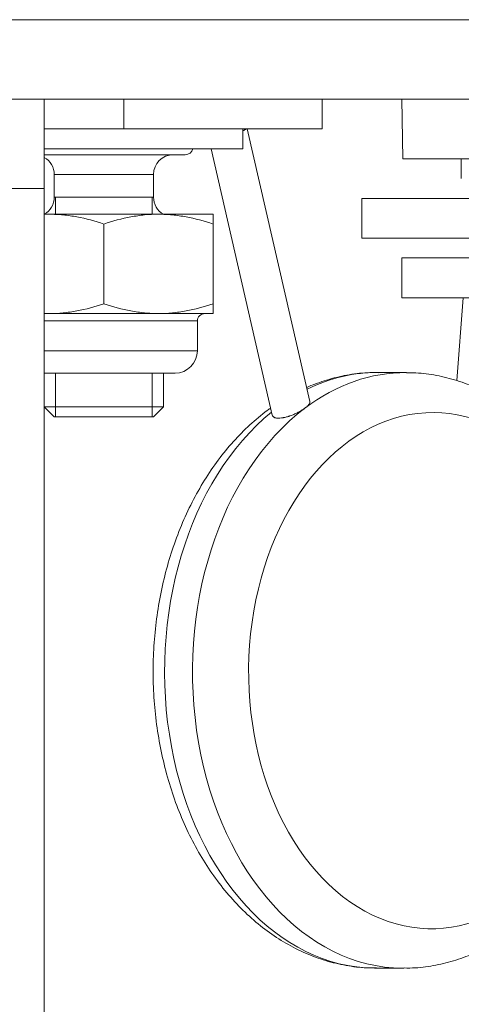
# Model space of a CAD drawing. Units: millimetres. Extents: x 0 to 594, y 0 to 420.
# Drawn here: x 224 to 235, y 358 to 383 of the extents above; entities that cross this region are included whole.
import ezdxf

# ---------------------------------------------------------------- set-up
doc = ezdxf.new("R2010")
doc.units = ezdxf.units.MM
doc.layers.add('1', color=7, linetype='Continuous', true_color=0xffffff)

msp = doc.modelspace()

# ---------------------------------------------------------------- linework, layer by layer
at = {"layer": '1', "color": 3, "linetype": 'Continuous', "lineweight": 18}
for p, q in [((267.099, 383.184), (122.099, 383.184)), ((267.099, 381.184), (122.099, 381.184)), ((224.599, 381.184), (224.599, 378.934)), ((231.599, 381.184), (231.599, 380.434)), ((233.599, 381.184), (233.626, 379.684)), ((224.599, 380.434), (226.599, 380.434)), ((231.599, 380.434), (226.599, 380.434)), ((229.599, 379.934), (229.599, 380.434)), ((231.287, 373.571), (229.708, 380.434)), ((229.599, 379.934), (224.6, 379.934)), ((228.797, 379.934), (230.341, 373.224)), ((228.149, 379.784), (224.599, 379.784)), ((233.626, 379.684), (255.42, 379.684)), ((235.099, 379.684), (235.099, 379.184)), ((224.849, 379.284), (224.849, 378.717)), ((227.349, 378.717), (227.349, 379.284)), ((224.599, 378.934), (224.599, 352.684)), ((232.599, 378.684), (232.599, 377.684)), ((256.599, 378.684), (232.599, 378.684)), ((224.599, 378.284), (224.724, 378.284)), ((224.724, 378.284), (227.474, 378.284)), ((227.474, 378.284), (228.849, 378.284)), ((226.099, 378.039), (226.099, 376.03)), ((228.849, 378.039), (228.849, 376.03)), ((256.599, 377.684), (232.599, 377.684)), ((233.599, 377.184), (233.599, 376.184)), ((255.599, 377.184), (233.599, 377.184)), ((255.599, 376.184), (233.599, 376.184)), ((235.15, 376.184), (234.987, 374.095)), ((224.599, 375.784), (224.724, 375.784)), ((224.724, 375.784), (227.474, 375.784)), ((228.849, 375.784), (227.474, 375.784)), ((228.454, 374.847), (228.454, 375.597)), ((227.892, 374.284), (224.599, 374.284)), ((227.599, 373.434), (227.599, 374.284)), ((233.718, 374.297), (233.015, 374.302)), ((224.599, 373.434), (224.849, 373.184)), ((224.599, 373.434), (227.599, 373.434)), ((227.349, 373.184), (227.599, 373.434)), ((224.849, 373.184), (227.349, 373.184)), ((232.915, 359.302), (233.618, 359.298))]:
    msp.add_line(p, q, dxfattribs=at)
at = {"layer": '1', "color": 7, "linetype": 'Continuous', "lineweight": 13}
for p, q in [((226.599, 380.434), (226.599, 381.184)), ((227.349, 379.284), (224.849, 379.284)), ((224.599, 378.934), (212.599, 378.934)), ((227.349, 378.717), (224.849, 378.717)), ((224.6, 375.597), (228.454, 375.597)), ((228.454, 374.847), (224.599, 374.847))]:
    msp.add_line(p, q, dxfattribs=at)
at = {"layer": '1', "color": 3, "linetype": 'Continuous', "lineweight": 13}
for p, q in [((224.88, 378.284), (224.88, 378.717)), ((227.319, 378.284), (227.319, 378.717)), ((224.88, 373.184), (224.88, 374.284)), ((227.319, 373.184), (227.319, 374.284))]:
    msp.add_line(p, q, dxfattribs=at)
at = {"layer": '1', "color": 3, "linetype": 'Continuous', "lineweight": 18}
for centre, radius, start, end in [((228.901, 381.713), 1.5, 297.7258, 301.5623), ((228.149, 379.984), 0.2, 270, 345.5212), ((224.349, 379.284), 0.5, 0, 59.9991), ((227.849, 379.284), 0.5, 90, 180), ((224.349, 378.717), 0.5, 300, 0), ((227.849, 378.717), 0.5, 180, 240), ((228.642, 375.597), 0.188, 90, 180), ((227.892, 374.847), 0.563, 270, 0)]:
    msp.add_arc(centre, radius, start, end, dxfattribs=at)
at = {"layer": '1', "color": 7, "linetype": 'Continuous', "lineweight": 13}
for centre, major_axis, start_param, end_param in [((233.668, 366.798), (-0.05, -7.5), 3.141669, 3.639413), ((232.965, 366.802), (0.05, 7.5), 6.281333, 6.626276), ((232.965, 366.802), (0.05, 7.5), 0.527254, 3.141662), ((233.668, 366.798), (-0.05, -7.5), 3.639413, 6.283254), ((234.37, 366.793), (0.043, 6.5), 0, 4.162032), ((234.37, 366.793), (0.043, 6.5), 5.609619, 6.283185)]:
    msp.add_ellipse(centre, major_axis=major_axis, ratio=0.71153, start_param=start_param, end_param=end_param, dxfattribs=at)
at = {"layer": '1', "color": 3, "linetype": 'Continuous', "lineweight": 18}
msp.add_ellipse((233.668, 366.798), major_axis=(-0.05, -7.5), ratio=0.71153, start_param=0.000069, end_param=0.006628, dxfattribs=at)
for points in [[(224.599, 378.282), (224.641, 378.284), (224.683, 378.284), (224.724, 378.284)], [(224.724, 375.784), (224.683, 375.784), (224.641, 375.785), (224.599, 375.787)]]:
    msp.add_open_spline(points, degree=3, dxfattribs=at)
for points, knots in [([(224.724, 378.284), (224.783, 378.284), (224.841, 378.283), (224.958, 378.277), (225.016, 378.273), (225.19, 378.256), (225.305, 378.24), (225.649, 378.175), (225.875, 378.114), (226.099, 378.039)], [0, 0, 0, 0, 0.125, 0.125, 0.25, 0.25, 0.5, 0.5, 1, 1, 1, 1]), ([(226.099, 378.039), (226.324, 378.114), (226.551, 378.176), (226.894, 378.24), (227.009, 378.256), (227.241, 378.279), (227.357, 378.284), (227.474, 378.284)], [0, 0, 0, 0, 0.5, 0.5, 0.75, 0.75, 1, 1, 1, 1]), ([(227.474, 378.284), (227.533, 378.284), (227.591, 378.283), (227.708, 378.277), (227.766, 378.273), (227.94, 378.256), (228.055, 378.24), (228.399, 378.175), (228.625, 378.114), (228.849, 378.039)], [0, 0, 0, 0, 0.125, 0.125, 0.25, 0.25, 0.5, 0.5, 1, 1, 1, 1]), ([(228.849, 378.039), (228.849, 378.057), (228.849, 378.075), (228.849, 378.109), (228.849, 378.126), (228.849, 378.171), (228.849, 378.197), (228.849, 378.24), (228.849, 378.257), (228.849, 378.279), (228.849, 378.284), (228.849, 378.284)], [0, 0, 0, 0, 0.125043, 0.125043, 0.250086, 0.250086, 0.500172, 0.500172, 0.750258, 0.750258, 1, 1, 1, 1]), ([(226.099, 376.03), (225.875, 375.955), (225.648, 375.893), (225.305, 375.829), (225.19, 375.813), (224.958, 375.79), (224.842, 375.784), (224.724, 375.784)], [0, 0, 0, 0, 0.5, 0.5, 0.75, 0.75, 1, 1, 1, 1]), ([(227.474, 375.784), (227.416, 375.784), (227.358, 375.786), (227.241, 375.792), (227.183, 375.796), (227.009, 375.813), (226.894, 375.829), (226.55, 375.894), (226.324, 375.955), (226.099, 376.03)], [0, 0, 0, 0, 0.125, 0.125, 0.25, 0.25, 0.5, 0.5, 1, 1, 1, 1]), ([(228.849, 376.03), (228.625, 375.955), (228.398, 375.893), (228.055, 375.829), (227.94, 375.813), (227.708, 375.79), (227.592, 375.784), (227.474, 375.784)], [0, 0, 0, 0, 0.5, 0.5, 0.75, 0.75, 1, 1, 1, 1]), ([(228.849, 375.784), (228.849, 375.784), (228.849, 375.79), (228.849, 375.812), (228.849, 375.829), (228.849, 375.872), (228.849, 375.898), (228.849, 375.943), (228.849, 375.959), (228.849, 375.994), (228.849, 376.011), (228.849, 376.03)], [0, 0, 0, 0, 0.25, 0.25, 0.5, 0.5, 0.75, 0.75, 0.875, 0.875, 1, 1, 1, 1]), ([(233.026, 374.295), (232.906, 374.3), (232.614, 374.296), (232.15, 374.23), (231.662, 374.104), (231.35, 373.986), (231.206, 373.923)], [0, 0, 0, 0, 0.193319, 0.472205, 0.751261, 1, 1, 1, 1]), ([(235.602, 373.857), (235.546, 373.883), (235.324, 373.984), (234.929, 374.128), (234.412, 374.245), (234.006, 374.297), (233.774, 374.293), (233.717, 374.29)], [0, 0, 0, 0, 0.094082, 0.368973, 0.641154, 0.911105, 1, 1, 1, 1]), ([(231.287, 373.571), (231.288, 373.57), (231.288, 373.568), (231.289, 373.556), (231.287, 373.545), (231.28, 373.526), (231.277, 373.52), (231.269, 373.507), (231.264, 373.5), (231.248, 373.479), (231.235, 373.465), (231.211, 373.443), (231.202, 373.435), (231.183, 373.42), (231.174, 373.412), (231.163, 373.404)], [0, 0, 0, 0, 0.04249, 0.04249, 0.281867, 0.281867, 0.401556, 0.401556, 0.521245, 0.521245, 0.760622, 0.760622, 0.880311, 0.880311, 1, 1, 1, 1]), ([(230.298, 373.404), (230.269, 373.383), (230.089, 373.252), (229.768, 372.985), (229.356, 372.568), (228.975, 372.102), (228.626, 371.591), (228.315, 371.038), (228.043, 370.449), (227.813, 369.83), (227.627, 369.185), (227.485, 368.521), (227.389, 367.842), (227.339, 367.155), (227.337, 366.465), (227.381, 365.777), (227.472, 365.098), (227.609, 364.432), (227.792, 363.785), (228.019, 363.162), (228.289, 362.569), (228.6, 362.011), (228.95, 361.493), (229.337, 361.02), (229.757, 360.597), (230.205, 360.228), (230.679, 359.917), (231.172, 359.667), (231.68, 359.48), (232.197, 359.359), (232.625, 359.304), (232.88, 359.306), (232.96, 359.31)], [0, 0, 0, 0, 0.006502, 0.040696, 0.075184, 0.109922, 0.144852, 0.179913, 0.215053, 0.250232, 0.28542, 0.320605, 0.355785, 0.390962, 0.426144, 0.46134, 0.496558, 0.531805, 0.567091, 0.602419, 0.637785, 0.673176, 0.708558, 0.743886, 0.779098, 0.81412, 0.848878, 0.883314, 0.917398, 0.951144, 0.984611, 1, 1, 1, 1]), ([(231.163, 373.404), (231.143, 373.388), (231.12, 373.373), (231.083, 373.349), (231.07, 373.341), (231.043, 373.326), (231.017, 373.31), (230.988, 373.295), (230.96, 373.281), (230.945, 373.274), (230.9, 373.253), (230.87, 373.239), (230.824, 373.221), (230.809, 373.216), (230.785, 373.207), (230.778, 373.204), (230.762, 373.199), (230.754, 373.197), (230.716, 373.185), (230.686, 373.176), (230.65, 373.168), (230.642, 373.166), (230.628, 373.163), (230.621, 373.162), (230.6, 373.158), (230.586, 373.156), (230.546, 373.151), (230.521, 373.149), (230.485, 373.149), (230.474, 373.15), (230.453, 373.152), (230.443, 373.153), (230.424, 373.157), (230.415, 373.159), (230.399, 373.165), (230.385, 373.171), (230.373, 373.179), (230.362, 373.187), (230.357, 373.192), (230.347, 373.205), (230.343, 373.214), (230.341, 373.224)], [0, 0, 0, 0, 0.084631, 0.084631, 0.126947, 0.126947, 0.169262, 0.211578, 0.211578, 0.253893, 0.253893, 0.338524, 0.338524, 0.38084, 0.38084, 0.401997, 0.401997, 0.423155, 0.423155, 0.507786, 0.507786, 0.528944, 0.528944, 0.550102, 0.550102, 0.592417, 0.592417, 0.677048, 0.677048, 0.719364, 0.719364, 0.761679, 0.761679, 0.803995, 0.803995, 0.84631, 0.888626, 0.888626, 0.930941, 0.930941, 1, 1, 1, 1]), ([(233.658, 359.305), (233.753, 359.302), (234.02, 359.304), (234.459, 359.366), (234.967, 359.493), (235.463, 359.682), (235.944, 359.93), (236.406, 360.236), (236.845, 360.597), (237.258, 361.011), (237.641, 361.475), (237.991, 361.984), (238.304, 362.535), (238.524, 363.008), (238.64, 363.296), (238.672, 363.381)], [0, 0, 0, 0, 0.044523, 0.125802, 0.207116, 0.288753, 0.370945, 0.453844, 0.537503, 0.621886, 0.706887, 0.792363, 0.878168, 0.964172, 1, 1, 1, 1])]:
    msp.add_open_spline(points, degree=3, knots=knots, dxfattribs=at)

doc.saveas('drawing.dxf')
